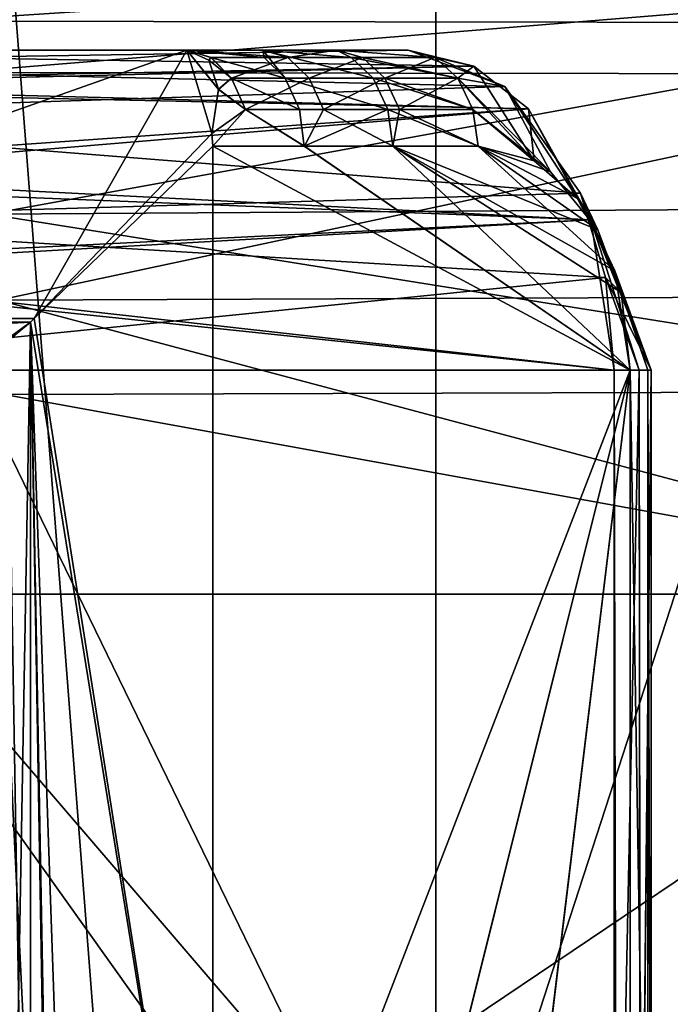
# Model space of a CAD drawing. Extents: x -25 to 162, y -9 to 321.
# Drawn here: x 6 to 8, y 102 to 105 of the extents above; entities that cross this region are included whole.
import ezdxf

# ---------------------------------------------------------------- set-up
doc = ezdxf.new("R2010")
doc.units = 0
doc.header["$MEASUREMENT"] = 0

msp = doc.modelspace()

# ---------------------------------------------------------------- linework, layer by layer
for points in [[(8.264, 59.332401, 21.0886), (3.2234, 109.699997, 22.4195), (3.2234, 0.3, 22.4195)], [(9.4092, 109.699997, 20.603201), (3.2234, 109.699997, 22.4195), (8.264, 59.332401, 21.0886)], [(4.0893, 103.795998, -22.2778), (5.8623, 109.699997, -21.878201), (8.2639, 60.666698, -21.0886)], [(5.8623, 109.699997, -21.878201), (11.325, 109.699997, -19.615499), (9.3665, 64.4617, -20.622601)], [(5.8623, 109.699997, -21.878201), (9.3665, 64.4617, -20.622601), (8.2639, 60.666698, -21.0886)], [(7.5307, 108.099998, 7.5307), (4.0756, 101, 9.8393), (4.0756, 108.099998, 9.8393)], [(7.5307, 101, 7.5307), (4.0756, 101, 9.8393), (7.5307, 108.099998, 7.5307)], [(4.0756, 108.099998, -9.8393), (7.5307, 101, -7.5307), (7.5307, 108.099998, -7.5307)], [(4.0756, 101, -9.8393), (7.5307, 101, -7.5307), (4.0756, 108.099998, -9.8393)], [(9.8393, 108.099998, 4.0756), (9.8393, 101, 4.0756), (7.5307, 108.099998, 7.5307)], [(9.8393, 101, 4.0756), (7.5307, 101, 7.5307), (7.5307, 108.099998, 7.5307)], [(7.5307, 108.099998, -7.5307), (7.5307, 101, -7.5307), (9.8393, 108.099998, -4.0756)], [(7.5307, 101, -7.5307), (9.8393, 101, -4.0756), (9.8393, 108.099998, -4.0756)], [(5.6096, 105.300003, -2.7558), (9.1493, 105.300003, -3.2218), (5.9537, 105.090599, -1.9016)], [(9.1493, 105.300003, -3.2218), (9.4215, 105.085197, -2.3481), (5.9537, 105.090599, -1.9016)], [(5.8574, 105.206886, 2.1802), (6.0303, 104.930687, 1.6426), (9.3478, 105.201187, 2.622)], [(9.3478, 105.201187, 2.622), (6.0303, 104.930687, 1.6426), (9.4817, 104.925087, 2.0897)], [(5.9537, 105.090599, -1.9016), (9.4215, 105.085197, -2.3481), (6.1336, 104.487701, -1.2009)], [(9.4215, 105.085197, -2.3481), (9.5605, 104.509598, -1.6694), (6.1336, 104.487701, -1.2009)], [(4.374062, 104.161499, -5.263432), (6.751945, 105, -7.645349), (6.274844, 104.161499, -7.740545)], [(4.522066, 105, -4.735433), (6.751945, 105, -7.645349), (4.374062, 104.161499, -5.263432)], [(6.752055, 105, 7.645251), (4.522034, 105, 4.735367), (4.374138, 104.161499, 5.263369)], [(6.274956, 104.161499, 7.740455), (6.752055, 105, 7.645251), (4.374138, 104.161499, 5.263369)], [(6.752055, 105, 7.645251), (4.523534, 105, 4.734567), (4.374138, 104.161499, 5.263369)], [(6.274956, 104.161499, 7.740455), (6.752055, 105, 7.645251), (4.374138, 104.161499, 5.263369)], [(4.522034, 105, 4.735367), (7.444551, 105, 6.972746), (7.649249, 104.950104, 6.736945)], [(4.848232, 104.8815, 4.385465), (4.522034, 105, 4.735367), (7.649249, 104.950104, 6.736945)], [(7.444551, 105, 6.972746), (4.522034, 105, 4.735367), (7.220852, 105, 7.204147)], [(4.522034, 105, 4.735367), (6.989954, 105, 7.428349), (7.220852, 105, 7.204147)], [(4.522034, 105, 4.735367), (6.752055, 105, 7.645251), (6.989954, 105, 7.428349)], [(7.444449, 105, -6.972854), (4.522066, 105, -4.735433), (4.725267, 104.9571, -4.521235)], [(6.751945, 105, -7.645349), (4.522066, 105, -4.735433), (6.989846, 105, -7.428451)], [(6.989846, 105, -7.428451), (4.522066, 105, -4.735433), (7.220748, 105, -7.204252)], [(7.220748, 105, -7.204252), (4.522066, 105, -4.735433), (7.444449, 105, -6.972854)], [(4.523534, 105, 4.734567), (7.444551, 105, 6.972746), (7.649249, 104.950104, 6.736945)], [(4.828632, 104.896202, 4.406265), (4.523534, 105, 4.734567), (7.649249, 104.950104, 6.736945)], [(7.444551, 105, 6.972746), (4.523534, 105, 4.734567), (7.220852, 105, 7.204147)], [(4.523534, 105, 4.734567), (6.989954, 105, 7.428349), (7.220852, 105, 7.204147)], [(4.523534, 105, 4.734567), (6.752055, 105, 7.645251), (6.989954, 105, 7.428349)], [(7.746952, 104.886902, -6.622756), (7.444449, 105, -6.972854), (4.725267, 104.9571, -4.521235)], [(6.751945, 105, -7.645349), (6.830842, 104.739502, -7.97085), (6.274844, 104.161499, -7.740545)], [(6.830958, 104.739502, 7.97075), (6.752055, 105, 7.645251), (6.274956, 104.161499, 7.740455)], [(6.830958, 104.739502, 7.97075), (6.752055, 105, 7.645251), (6.274956, 104.161499, 7.740455)], [(6.827944, 104.977203, -7.731349), (6.820744, 104.969002, -7.76145), (6.751945, 105, -7.645349)], [(6.994145, 104.977203, -7.58135), (6.751945, 105, -7.645349), (6.989846, 105, -7.428451)], [(6.994145, 104.977203, -7.58135), (6.827944, 104.977203, -7.731349), (6.751945, 105, -7.645349)], [(6.820744, 104.969002, -7.76145), (6.851443, 104.877701, -7.87955), (6.751945, 105, -7.645349)], [(6.751945, 105, -7.645349), (6.851443, 104.877701, -7.87955), (6.830842, 104.739502, -7.97085)], [(6.851557, 104.877502, 7.87955), (6.820856, 104.969101, 7.761351), (6.752055, 105, 7.645251)], [(6.830958, 104.739502, 7.97075), (6.851557, 104.877502, 7.87955), (6.752055, 105, 7.645251)], [(7.068655, 104.977203, 7.511949), (6.989954, 105, 7.428349), (6.752055, 105, 7.645251)], [(6.828056, 104.977203, 7.73125), (6.752055, 105, 7.645251), (6.820856, 104.969101, 7.761351)], [(6.828056, 104.977203, 7.73125), (7.068655, 104.977203, 7.511949), (6.752055, 105, 7.645251)], [(6.851557, 104.877502, 7.87955), (6.820856, 104.969101, 7.761351), (6.752055, 105, 7.645251)], [(6.830958, 104.739502, 7.97075), (6.851557, 104.877502, 7.87955), (6.752055, 105, 7.645251)], [(7.068655, 104.977203, 7.511949), (6.989954, 105, 7.428349), (6.752055, 105, 7.645251)], [(6.828056, 104.977203, 7.73125), (6.752055, 105, 7.645251), (6.820856, 104.969101, 7.761351)], [(6.828056, 104.977203, 7.73125), (7.068655, 104.977203, 7.511949), (6.752055, 105, 7.645251)], [(7.060145, 104.912102, -7.652851), (6.994145, 104.977203, -7.58135), (6.989846, 105, -7.428451)], [(7.266047, 104.977203, -7.321252), (6.989846, 105, -7.428451), (7.220748, 105, -7.204252)], [(7.334547, 104.912102, -7.390253), (7.060145, 104.912102, -7.652851), (6.989846, 105, -7.428451)], [(7.334547, 104.912102, -7.390253), (6.989846, 105, -7.428451), (7.266047, 104.977203, -7.321252)], [(7.068655, 104.977203, 7.511949), (7.220852, 105, 7.204147), (6.989954, 105, 7.428349)], [(7.068655, 104.977203, 7.511949), (7.220852, 105, 7.204147), (6.989954, 105, 7.428349)], [(7.068655, 104.977203, 7.511949), (7.302053, 104.977203, 7.285247), (7.220852, 105, 7.204147)], [(7.068655, 104.977203, 7.511949), (7.302053, 104.977203, 7.285247), (7.220852, 105, 7.204147)], [(7.528149, 104.977203, -7.051354), (7.220748, 105, -7.204252), (7.444449, 105, -6.972854)], [(7.266047, 104.977203, -7.321252), (7.220748, 105, -7.204252), (7.528149, 104.977203, -7.051354)], [(7.220852, 105, 7.204147), (7.528251, 104.977203, 7.051246), (7.444551, 105, 6.972746)], [(7.302053, 104.977203, 7.285247), (7.528251, 104.977203, 7.051246), (7.220852, 105, 7.204147)], [(7.220852, 105, 7.204147), (7.528251, 104.977203, 7.051246), (7.444551, 105, 6.972746)], [(7.302053, 104.977203, 7.285247), (7.528251, 104.977203, 7.051246), (7.220852, 105, 7.204147)], [(7.746952, 104.886902, -6.622756), (7.528149, 104.977203, -7.051354), (7.444449, 105, -6.972854)], [(7.444551, 105, 6.972746), (7.528251, 104.977203, 7.051246), (7.649249, 104.950104, 6.736945)], [(7.444551, 105, 6.972746), (7.528251, 104.977203, 7.051246), (7.649249, 104.950104, 6.736945)], [(6.892444, 104.912102, -7.80435), (6.820744, 104.969002, -7.76145), (6.827944, 104.977203, -7.731349)], [(6.892444, 104.912102, -7.80435), (6.851443, 104.877701, -7.87955), (6.820744, 104.969002, -7.76145)], [(6.892556, 104.912102, 7.80425), (6.828056, 104.977203, 7.73125), (6.820856, 104.969101, 7.761351)], [(6.892556, 104.912102, 7.80425), (6.828056, 104.977203, 7.73125), (6.820856, 104.969101, 7.761351)], [(6.892556, 104.912102, 7.80425), (6.820856, 104.969101, 7.761351), (6.851557, 104.877502, 7.87955)], [(6.892556, 104.912102, 7.80425), (6.820856, 104.969101, 7.761351), (6.851557, 104.877502, 7.87955)], [(7.060145, 104.912102, -7.652851), (6.892444, 104.912102, -7.80435), (6.827944, 104.977203, -7.731349)], [(7.060145, 104.912102, -7.652851), (6.827944, 104.977203, -7.731349), (6.994145, 104.977203, -7.58135)], [(6.892556, 104.912102, 7.80425), (7.068655, 104.977203, 7.511949), (6.828056, 104.977203, 7.73125)], [(6.892556, 104.912102, 7.80425), (7.068655, 104.977203, 7.511949), (6.828056, 104.977203, 7.73125)], [(6.892556, 104.912102, 7.80425), (7.135355, 104.912102, 7.582849), (7.068655, 104.977203, 7.511949)], [(6.892556, 104.912102, 7.80425), (7.135355, 104.912102, 7.582849), (7.068655, 104.977203, 7.511949)], [(7.135355, 104.912102, 7.582849), (7.302053, 104.977203, 7.285247), (7.068655, 104.977203, 7.511949)], [(7.135355, 104.912102, 7.582849), (7.302053, 104.977203, 7.285247), (7.068655, 104.977203, 7.511949)], [(7.135355, 104.912102, 7.582849), (7.370954, 104.912102, 7.353947), (7.302053, 104.977203, 7.285247)], [(7.135355, 104.912102, 7.582849), (7.370954, 104.912102, 7.353947), (7.302053, 104.977203, 7.285247)], [(7.266047, 104.977203, -7.321252), (7.528149, 104.977203, -7.051354), (7.599248, 104.912102, -7.117855)], [(7.334547, 104.912102, -7.390253), (7.266047, 104.977203, -7.321252), (7.599248, 104.912102, -7.117855)], [(7.302053, 104.977203, 7.285247), (7.599351, 104.912102, 7.117745), (7.528251, 104.977203, 7.051246)], [(7.370954, 104.912102, 7.353947), (7.599351, 104.912102, 7.117745), (7.302053, 104.977203, 7.285247)], [(7.370954, 104.912102, 7.353947), (7.528251, 104.977203, 7.051246), (7.302053, 104.977203, 7.285247)], [(7.370954, 104.912102, 7.353947), (7.599351, 104.912102, 7.117745), (7.528251, 104.977203, 7.051246)], [(7.746952, 104.886902, -6.622756), (7.599248, 104.912102, -7.117855), (7.528149, 104.977203, -7.051354)], [(7.528251, 104.977203, 7.051246), (7.599351, 104.912102, 7.117745), (7.649249, 104.950104, 6.736945)], [(7.528251, 104.977203, 7.051246), (7.599351, 104.912102, 7.117745), (7.649249, 104.950104, 6.736945)], [(7.746952, 104.886902, -6.622756), (4.725267, 104.9571, -4.521235), (4.938169, 104.793404, -4.282436)], [(4.828632, 104.896202, 4.406265), (7.649249, 104.950104, 6.736945), (7.820447, 104.816803, 6.534143)], [(4.848232, 104.8815, 4.385465), (7.649249, 104.950104, 6.736945), (7.820447, 104.816803, 6.534143)], [(7.599351, 104.912102, 7.117745), (7.837851, 104.653801, 6.986943), (7.649249, 104.950104, 6.736945)], [(7.599351, 104.912102, 7.117745), (7.837851, 104.653801, 6.986943), (7.649249, 104.950104, 6.736945)], [(7.649249, 104.950104, 6.736945), (7.837851, 104.653801, 6.986943), (7.820447, 104.816803, 6.534143)], [(7.649249, 104.950104, 6.736945), (7.837851, 104.653801, 6.986943), (7.820447, 104.816803, 6.534143)], [(6.0303, 104.930687, 1.6426), (6.1635, 104.218697, 1.0364), (9.4817, 104.925087, 2.0897)], [(9.4817, 104.925087, 2.0897), (6.1635, 104.218697, 1.0364), (9.5867, 104.231796, 1.4944)], [(6.935443, 104.814796, -7.85305), (6.851443, 104.877701, -7.87955), (6.892444, 104.912102, -7.80435)], [(6.935557, 104.814796, 7.85295), (6.892556, 104.912102, 7.80425), (6.851557, 104.877502, 7.87955)], [(6.935557, 104.814796, 7.85295), (6.892556, 104.912102, 7.80425), (6.851557, 104.877502, 7.87955)], [(7.104244, 104.814796, -7.700652), (6.935443, 104.814796, -7.85305), (6.892444, 104.912102, -7.80435)], [(7.104244, 104.814796, -7.700652), (6.892444, 104.912102, -7.80435), (7.060145, 104.912102, -7.652851)], [(6.935557, 104.814796, 7.85295), (7.135355, 104.912102, 7.582849), (6.892556, 104.912102, 7.80425)], [(6.935557, 104.814796, 7.85295), (7.135355, 104.912102, 7.582849), (6.892556, 104.912102, 7.80425)], [(6.935557, 104.814796, 7.85295), (7.179855, 104.814796, 7.630248), (7.135355, 104.912102, 7.582849)], [(6.935557, 104.814796, 7.85295), (7.179855, 104.814796, 7.630248), (7.135355, 104.912102, 7.582849)], [(7.380346, 104.814796, -7.436453), (7.104244, 104.814796, -7.700652), (7.060145, 104.912102, -7.652851)], [(7.380346, 104.814796, -7.436453), (7.060145, 104.912102, -7.652851), (7.334547, 104.912102, -7.390253)], [(7.179855, 104.814796, 7.630248), (7.370954, 104.912102, 7.353947), (7.135355, 104.912102, 7.582849)], [(7.179855, 104.814796, 7.630248), (7.370954, 104.912102, 7.353947), (7.135355, 104.912102, 7.582849)], [(7.179855, 104.814796, 7.630248), (7.417053, 104.814796, 7.399946), (7.370954, 104.912102, 7.353947)], [(7.179855, 104.814796, 7.630248), (7.417053, 104.814796, 7.399946), (7.370954, 104.912102, 7.353947)], [(7.334547, 104.912102, -7.390253), (7.599248, 104.912102, -7.117855), (7.646648, 104.814796, -7.162355)], [(7.380346, 104.814796, -7.436453), (7.334547, 104.912102, -7.390253), (7.646648, 104.814796, -7.162355)], [(7.370954, 104.912102, 7.353947), (7.646752, 104.814796, 7.162245), (7.599351, 104.912102, 7.117745)], [(7.417053, 104.814796, 7.399946), (7.646752, 104.814796, 7.162245), (7.370954, 104.912102, 7.353947)], [(7.417053, 104.814796, 7.399946), (7.599351, 104.912102, 7.117745), (7.370954, 104.912102, 7.353947)], [(7.417053, 104.814796, 7.399946), (7.646752, 104.814796, 7.162245), (7.599351, 104.912102, 7.117745)], [(7.88955, 104.619301, -6.928557), (7.646648, 104.814796, -7.162355), (7.599248, 104.912102, -7.117855)], [(7.746952, 104.886902, -6.622756), (7.88955, 104.619301, -6.928557), (7.599248, 104.912102, -7.117855)], [(7.599351, 104.912102, 7.117745), (7.646752, 104.814796, 7.162245), (7.837851, 104.653801, 6.986943)], [(7.599351, 104.912102, 7.117745), (7.646752, 104.814796, 7.162245), (7.837851, 104.653801, 6.986943)], [(5.06923, 104.586403, 4.129463), (4.828632, 104.896202, 4.406265), (7.820447, 104.816803, 6.534143)], [(5.05223, 104.621399, 4.149663), (4.848232, 104.8815, 4.385465), (7.820447, 104.816803, 6.534143)], [(7.983554, 104.553398, -6.336758), (7.746952, 104.886902, -6.622756), (4.938169, 104.793404, -4.282436)], [(6.935443, 104.814796, -7.85305), (6.830842, 104.739502, -7.97085), (6.851443, 104.877701, -7.87955)], [(6.935557, 104.814796, 7.85295), (6.851557, 104.877502, 7.87955), (6.830958, 104.739502, 7.97075)], [(6.935557, 104.814796, 7.85295), (6.851557, 104.877502, 7.87955), (6.830958, 104.739502, 7.97075)], [(7.746952, 104.886902, -6.622756), (8.037452, 104.438301, -6.756458), (7.88955, 104.619301, -6.928557)], [(7.983554, 104.553398, -6.336758), (8.037452, 104.438301, -6.756458), (7.746952, 104.886902, -6.622756)], [(5.05223, 104.621399, 4.149663), (7.820447, 104.816803, 6.534143), (8.015546, 104.469902, 6.298342)], [(5.06923, 104.586403, 4.129463), (7.820447, 104.816803, 6.534143), (8.015546, 104.469902, 6.298342)], [(6.935443, 104.814796, -7.85305), (6.833542, 104.699997, -7.97195), (6.830842, 104.739502, -7.97085)], [(6.935557, 104.814796, 7.85295), (6.830958, 104.739502, 7.97075), (6.833658, 104.699997, 7.97185)], [(6.935557, 104.814796, 7.85295), (6.830958, 104.739502, 7.97075), (6.833658, 104.699997, 7.97185)], [(6.935443, 104.814796, -7.85305), (7.119744, 104.699997, -7.717452), (6.833542, 104.699997, -7.97195)], [(6.935557, 104.814796, 7.85295), (6.833658, 104.699997, 7.97185), (7.119856, 104.699997, 7.717349)], [(6.935557, 104.814796, 7.85295), (6.833658, 104.699997, 7.97185), (7.119856, 104.699997, 7.717349)], [(7.104244, 104.814796, -7.700652), (7.119744, 104.699997, -7.717452), (6.935443, 104.814796, -7.85305)], [(6.935557, 104.814796, 7.85295), (7.119856, 104.699997, 7.717349), (7.179855, 104.814796, 7.630248)], [(6.935557, 104.814796, 7.85295), (7.119856, 104.699997, 7.717349), (7.179855, 104.814796, 7.630248)], [(7.380346, 104.814796, -7.436453), (7.119744, 104.699997, -7.717452), (7.104244, 104.814796, -7.700652)], [(7.380346, 104.814796, -7.436453), (7.396446, 104.699997, -7.452653), (7.119744, 104.699997, -7.717452)], [(7.179855, 104.814796, 7.630248), (7.119856, 104.699997, 7.717349), (7.396554, 104.699997, 7.452547)], [(7.179855, 104.814796, 7.630248), (7.119856, 104.699997, 7.717349), (7.396554, 104.699997, 7.452547)], [(7.179855, 104.814796, 7.630248), (7.396554, 104.699997, 7.452547), (7.417053, 104.814796, 7.399946)], [(7.179855, 104.814796, 7.630248), (7.396554, 104.699997, 7.452547), (7.417053, 104.814796, 7.399946)], [(7.380346, 104.814796, -7.436453), (7.646648, 104.814796, -7.162355), (7.663348, 104.699997, -7.177955)], [(7.380346, 104.814796, -7.436453), (7.663348, 104.699997, -7.177955), (7.396446, 104.699997, -7.452653)], [(7.417053, 104.814796, 7.399946), (7.396554, 104.699997, 7.452547), (7.663452, 104.699997, 7.177845)], [(7.417053, 104.814796, 7.399946), (7.396554, 104.699997, 7.452547), (7.663452, 104.699997, 7.177845)], [(7.417053, 104.814796, 7.399946), (7.663452, 104.699997, 7.177845), (7.646752, 104.814796, 7.162245)], [(7.417053, 104.814796, 7.399946), (7.663452, 104.699997, 7.177845), (7.646752, 104.814796, 7.162245)], [(7.88955, 104.619301, -6.928557), (7.663348, 104.699997, -7.177955), (7.646648, 104.814796, -7.162355)], [(7.646752, 104.814796, 7.162245), (7.663452, 104.699997, 7.177845), (7.837851, 104.653801, 6.986943)], [(7.646752, 104.814796, 7.162245), (7.663452, 104.699997, 7.177845), (7.837851, 104.653801, 6.986943)], [(7.820447, 104.816803, 6.534143), (7.837851, 104.653801, 6.986943), (7.97365, 104.536102, 6.831542)], [(7.820447, 104.816803, 6.534143), (7.97365, 104.536102, 6.831542), (8.015546, 104.469902, 6.298342)], [(7.820447, 104.816803, 6.534143), (7.837851, 104.653801, 6.986943), (7.97365, 104.536102, 6.831542)], [(7.820447, 104.816803, 6.534143), (7.97365, 104.536102, 6.831542), (8.015546, 104.469902, 6.298342)], [(7.983554, 104.553398, -6.336758), (4.938169, 104.793404, -4.282436), (5.117371, 104.468102, -4.073437)], [(6.274844, 104.161499, -7.740545), (6.830842, 104.739502, -7.97085), (6.833542, 104.699997, -7.97195)], [(6.833658, 104.699997, 7.97185), (6.830958, 104.739502, 7.97075), (6.274956, 104.161499, 7.740455)], [(6.833658, 104.699997, 7.97185), (6.830958, 104.739502, 7.97075), (6.274956, 104.161499, 7.740455)], [(6.274844, 104.161499, -7.740545), (6.833542, 104.699997, -7.97195), (6.833542, 100.624298, -7.97195)], [(6.833658, 100.624298, 7.97185), (6.833658, 104.699997, 7.97185), (6.274956, 104.161499, 7.740455)], [(6.833658, 100.624298, 7.97185), (6.833658, 104.699997, 7.97185), (6.274956, 104.161499, 7.740455)], [(8.138553, 104, -6.634259), (6.833542, 104.699997, -7.97195), (7.119744, 104.699997, -7.717452)], [(6.833542, 100.624298, -7.97195), (6.833542, 104.699997, -7.97195), (8.138553, 104, -6.634259)], [(6.833658, 104.699997, 7.97185), (8.138648, 104, 6.634141), (7.119856, 104.699997, 7.717349)], [(6.833658, 100.624298, 7.97185), (8.138648, 104, 6.634141), (6.833658, 104.699997, 7.97185)], [(6.833658, 104.699997, 7.97185), (8.138648, 104, 6.634141), (7.119856, 104.699997, 7.717349)], [(6.833658, 100.624298, 7.97185), (8.138648, 104, 6.634141), (6.833658, 104.699997, 7.97185)], [(8.138553, 104, -6.634259), (7.119744, 104.699997, -7.717452), (7.396446, 104.699997, -7.452653)], [(7.119856, 104.699997, 7.717349), (8.138648, 104, 6.634141), (7.396554, 104.699997, 7.452547)], [(7.119856, 104.699997, 7.717349), (8.138648, 104, 6.634141), (7.396554, 104.699997, 7.452547)], [(8.037452, 104.438301, -6.756458), (7.396446, 104.699997, -7.452653), (7.663348, 104.699997, -7.177955)], [(8.110352, 104.242203, -6.668659), (7.396446, 104.699997, -7.452653), (8.037452, 104.438301, -6.756458)], [(8.138553, 104, -6.634259), (7.396446, 104.699997, -7.452653), (8.110352, 104.242203, -6.668659)], [(7.396554, 104.699997, 7.452547), (8.090949, 104.3106, 6.692241), (7.663452, 104.699997, 7.177845)], [(8.138648, 104, 6.634141), (8.090949, 104.3106, 6.692241), (7.396554, 104.699997, 7.452547)], [(7.396554, 104.699997, 7.452547), (8.090949, 104.3106, 6.692241), (7.663452, 104.699997, 7.177845)], [(8.138648, 104, 6.634141), (8.090949, 104.3106, 6.692241), (7.396554, 104.699997, 7.452547)], [(8.037452, 104.438301, -6.756458), (7.663348, 104.699997, -7.177955), (7.88955, 104.619301, -6.928557)], [(7.663452, 104.699997, 7.177845), (8.090949, 104.3106, 6.692241), (7.97365, 104.536102, 6.831542)], [(7.663452, 104.699997, 7.177845), (7.97365, 104.536102, 6.831542), (7.837851, 104.653801, 6.986943)], [(7.663452, 104.699997, 7.177845), (8.090949, 104.3106, 6.692241), (7.97365, 104.536102, 6.831542)], [(7.663452, 104.699997, 7.177845), (7.97365, 104.536102, 6.831542), (7.837851, 104.653801, 6.986943)], [(5.154929, 104.3283, 4.026363), (5.05223, 104.621399, 4.149663), (8.015546, 104.469902, 6.298342)], [(5.159329, 104.307503, 4.020963), (5.06923, 104.586403, 4.129463), (8.015546, 104.469902, 6.298342)], [(8.061555, 104.289299, -6.239858), (7.983554, 104.553398, -6.336758), (5.117371, 104.468102, -4.073437)], [(8.015546, 104.469902, 6.298342), (7.97365, 104.536102, 6.831542), (8.090949, 104.3106, 6.692241)], [(8.015546, 104.469902, 6.298342), (7.97365, 104.536102, 6.831542), (8.090949, 104.3106, 6.692241)], [(7.983554, 104.553398, -6.336758), (8.110352, 104.242203, -6.668659), (8.037452, 104.438301, -6.756458)], [(8.061555, 104.289299, -6.239858), (8.110352, 104.242203, -6.668659), (7.983554, 104.553398, -6.336758)], [(9.5605, 104.509598, -1.6694), (9.6032, 103.934486, -1.3685), (6.1336, 104.487701, -1.2009)], [(6.1336, 104.487701, -1.2009), (9.6032, 103.934486, -1.3685), (6.1828, 103.923492, -0.9146)], [(8.061555, 104.289299, -6.239858), (5.117371, 104.468102, -4.073437), (5.190971, 104, -3.983238)], [(5.154929, 104.3283, 4.026363), (8.015546, 104.469902, 6.298342), (8.088745, 104, 6.206641)], [(5.159329, 104.307503, 4.020963), (8.015546, 104.469902, 6.298342), (8.088745, 104, 6.206641)], [(8.015546, 104.469902, 6.298342), (8.204146, 104, 6.409841), (8.167046, 104, 6.296541)], [(8.015546, 104.469902, 6.298342), (8.167046, 104, 6.296541), (8.088745, 104, 6.206641)], [(8.015546, 104.469902, 6.298342), (8.090949, 104.3106, 6.692241), (8.204146, 104, 6.409841)], [(8.015546, 104.469902, 6.298342), (8.204146, 104, 6.409841), (8.167046, 104, 6.296541)], [(8.015546, 104.469902, 6.298342), (8.167046, 104, 6.296541), (8.088745, 104, 6.206641)], [(8.015546, 104.469902, 6.298342), (8.090949, 104.3106, 6.692241), (8.204146, 104, 6.409841)], [(5.191029, 104, 3.983162), (5.154929, 104.3283, 4.026363), (8.088745, 104, 6.206641)], [(5.191029, 104, 3.983162), (5.159329, 104.307503, 4.020963), (8.088745, 104, 6.206641)], [(8.088655, 104, -6.206758), (8.061555, 104.289299, -6.239858), (5.190971, 104, -3.983238)], [(8.204053, 104, -6.40996), (8.110352, 104.242203, -6.668659), (8.061555, 104.289299, -6.239858)], [(8.166954, 104, -6.296659), (8.204053, 104, -6.40996), (8.061555, 104.289299, -6.239858)], [(8.088655, 104, -6.206758), (8.166954, 104, -6.296659), (8.061555, 104.289299, -6.239858)], [(8.090949, 104.3106, 6.692241), (8.138648, 104, 6.634141), (8.194148, 104, 6.528641)], [(8.090949, 104.3106, 6.692241), (8.194148, 104, 6.528641), (8.204146, 104, 6.409841)], [(8.090949, 104.3106, 6.692241), (8.138648, 104, 6.634141), (8.194148, 104, 6.528641)], [(8.090949, 104.3106, 6.692241), (8.194148, 104, 6.528641), (8.204146, 104, 6.409841)], [(9.5867, 104.231796, 1.4944), (6.1635, 104.218697, 1.0364), (9.6149, 103.300003, 1.2658)], [(8.194053, 104, -6.528759), (8.138553, 104, -6.634259), (8.110352, 104.242203, -6.668659)], [(8.204053, 104, -6.40996), (8.194053, 104, -6.528759), (8.110352, 104.242203, -6.668659)], [(6.1635, 104.218697, 1.0364), (6.1965, 103.300003, 0.8158), (9.6149, 103.300003, 1.2658)], [(4.374062, 104.161499, -5.263432), (6.263244, 104.150002, -7.735745), (4.362361, 104.0513, -5.409731)], [(6.263244, 104.150002, -7.735745), (6.114244, 104.042702, -7.714944), (4.362361, 104.0513, -5.409731)], [(6.274844, 104.161499, -7.740545), (6.263244, 104.150002, -7.735745), (4.374062, 104.161499, -5.263432)], [(6.274956, 104.161499, 7.740455), (4.374138, 104.161499, 5.263369), (6.263356, 104.150002, 7.735655)], [(6.263356, 104.150002, 7.735655), (4.374138, 104.161499, 5.263369), (6.191356, 104.0905, 7.715855)], [(6.274956, 104.161499, 7.740455), (4.374138, 104.161499, 5.263369), (6.263356, 104.150002, 7.735655)], [(6.263356, 104.150002, 7.735655), (4.374138, 104.161499, 5.263369), (6.191356, 104.0905, 7.715855)], [(6.114244, 104.042702, -7.714944), (6.263244, 104.150002, -7.735745), (6.188344, 99.911697, -7.716045)], [(6.188344, 99.911697, -7.716045), (6.263244, 104.150002, -7.735745), (6.263244, 99.849998, -7.735745)], [(6.191356, 104.0905, 7.715855), (6.263356, 99.849998, 7.735655), (6.263356, 104.150002, 7.735655)], [(6.191356, 104.0905, 7.715855), (6.263356, 99.849998, 7.735655), (6.263356, 104.150002, 7.735655)], [(6.263244, 104.150002, -7.735745), (6.274844, 104.161499, -7.740545), (6.833542, 100.624298, -7.97195)], [(6.335044, 99.987099, -7.765446), (6.263244, 104.150002, -7.735745), (6.404344, 100.087898, -7.794246)], [(6.404344, 100.087898, -7.794246), (6.263244, 104.150002, -7.735745), (6.833542, 100.624298, -7.97195)], [(6.263244, 99.849998, -7.735745), (6.263244, 104.150002, -7.735745), (6.335044, 99.987099, -7.765446)], [(6.833658, 100.624298, 7.97185), (6.274956, 104.161499, 7.740455), (6.263356, 104.150002, 7.735655)], [(6.833658, 100.624298, 7.97185), (6.274956, 104.161499, 7.740455), (6.263356, 104.150002, 7.735655)], [(6.404456, 100.087898, 7.794154), (6.833658, 100.624298, 7.97185), (6.263356, 104.150002, 7.735655)], [(6.340556, 99.999199, 7.767654), (6.404456, 100.087898, 7.794154), (6.263356, 104.150002, 7.735655)], [(6.263356, 99.849998, 7.735655), (6.340556, 99.999199, 7.767654), (6.263356, 104.150002, 7.735655)], [(6.404456, 100.087898, 7.794154), (6.833658, 100.624298, 7.97185), (6.263356, 104.150002, 7.735655)], [(6.340556, 99.999199, 7.767654), (6.404456, 100.087898, 7.794154), (6.263356, 104.150002, 7.735655)], [(6.263356, 99.849998, 7.735655), (6.340556, 99.999199, 7.767654), (6.263356, 104.150002, 7.735655)], [(6.121556, 99.953796, 7.714956), (6.263356, 99.849998, 7.735655), (6.191356, 104.0905, 7.715855)], [(6.121556, 99.953796, 7.714956), (6.263356, 99.849998, 7.735655), (6.191356, 104.0905, 7.715855)], [(8.088655, 104, -6.206758), (5.190971, 104, -3.983238), (8.088655, 100.624298, -6.206758)], [(5.190971, 104, -3.983238), (7.831256, 100.300003, -6.009257), (8.088655, 100.624298, -6.206758)], [(5.190971, 104, -3.983238), (5.190971, 100, -3.983238), (7.831256, 100.300003, -6.009257)], [(5.191029, 104, 3.983162), (7.831343, 100.300003, 6.009143), (5.191029, 100, 3.983162)], [(8.088745, 104, 6.206641), (8.088745, 100.624298, 6.206641), (5.191029, 104, 3.983162)], [(5.191029, 104, 3.983162), (8.088745, 100.624298, 6.206641), (7.831343, 100.300003, 6.009143)], [(5.191029, 104, 3.983162), (7.831343, 100.300003, 6.009143), (5.191029, 100, 3.983162)], [(8.088745, 104, 6.206641), (8.088745, 100.624298, 6.206641), (5.191029, 104, 3.983162)], [(5.191029, 104, 3.983162), (8.088745, 100.624298, 6.206641), (7.831343, 100.300003, 6.009143)], [(7.294845, 100.624298, -7.552253), (6.833542, 100.624298, -7.97195), (8.138553, 104, -6.634259)], [(6.833658, 100.624298, 7.97185), (7.294955, 100.624298, 7.552147), (8.138648, 104, 6.634141)], [(6.833658, 100.624298, 7.97185), (7.294955, 100.624298, 7.552147), (8.138648, 104, 6.634141)], [(7.730349, 100.624298, -7.105756), (7.294845, 100.624298, -7.552253), (8.138553, 104, -6.634259)], [(7.294955, 100.624298, 7.552147), (7.730452, 100.624298, 7.105644), (8.138648, 104, 6.634141)], [(7.294955, 100.624298, 7.552147), (7.730452, 100.624298, 7.105644), (8.138648, 104, 6.634141)], [(8.138553, 100.624298, -6.634259), (7.730349, 100.624298, -7.105756), (8.138553, 104, -6.634259)], [(7.730452, 100.624298, 7.105644), (8.138648, 100.624298, 6.634141), (8.138648, 104, 6.634141)], [(7.730452, 100.624298, 7.105644), (8.138648, 100.624298, 6.634141), (8.138648, 104, 6.634141)], [(8.095555, 100.624298, -6.212259), (8.166954, 104, -6.296659), (8.088655, 104, -6.206758)], [(8.093255, 100.624298, -6.210359), (8.095555, 100.624298, -6.212259), (8.088655, 104, -6.206758)], [(8.090955, 100.624298, -6.208559), (8.093255, 100.624298, -6.210359), (8.088655, 104, -6.206758)], [(8.088655, 100.624298, -6.206758), (8.090955, 100.624298, -6.208559), (8.088655, 104, -6.206758)], [(8.088745, 104, 6.206641), (8.095645, 100.624298, 6.212142), (8.093345, 100.624298, 6.210241)], [(8.088745, 104, 6.206641), (8.093345, 100.624298, 6.210241), (8.091044, 100.624298, 6.208441)], [(8.088745, 104, 6.206641), (8.091044, 100.624298, 6.208441), (8.088745, 100.624298, 6.206641)], [(8.088745, 104, 6.206641), (8.167046, 104, 6.296541), (8.095645, 100.624298, 6.212142)], [(8.088745, 104, 6.206641), (8.095645, 100.624298, 6.212142), (8.093345, 100.624298, 6.210241)], [(8.088745, 104, 6.206641), (8.093345, 100.624298, 6.210241), (8.091044, 100.624298, 6.208441)], [(8.088745, 104, 6.206641), (8.091044, 100.624298, 6.208441), (8.088745, 100.624298, 6.206641)], [(8.088745, 104, 6.206641), (8.167046, 104, 6.296541), (8.095645, 100.624298, 6.212142)], [(8.095555, 100.624298, -6.212259), (8.170155, 100.624298, -6.302459), (8.166954, 104, -6.296659)], [(8.167046, 104, 6.296541), (8.170246, 100.624298, 6.302341), (8.095645, 100.624298, 6.212142)], [(8.167046, 104, 6.296541), (8.170246, 100.624298, 6.302341), (8.095645, 100.624298, 6.212142)], [(8.193353, 100.624298, -6.530859), (8.138553, 104, -6.634259), (8.194053, 104, -6.528759)], [(8.193353, 100.624298, -6.530859), (8.138553, 100.624298, -6.634259), (8.138553, 104, -6.634259)], [(8.138648, 104, 6.634141), (8.138648, 100.624298, 6.634141), (8.193448, 100.624298, 6.530741)], [(8.194148, 104, 6.528641), (8.138648, 104, 6.634141), (8.193448, 100.624298, 6.530741)], [(8.138648, 104, 6.634141), (8.138648, 100.624298, 6.634141), (8.193448, 100.624298, 6.530741)], [(8.194148, 104, 6.528641), (8.138648, 104, 6.634141), (8.193448, 100.624298, 6.530741)], [(8.170155, 100.624298, -6.302459), (8.204053, 104, -6.40996), (8.166954, 104, -6.296659)], [(8.167046, 104, 6.296541), (8.204146, 104, 6.409841), (8.170246, 100.624298, 6.302341)], [(8.167046, 104, 6.296541), (8.204146, 104, 6.409841), (8.170246, 100.624298, 6.302341)], [(8.170155, 100.624298, -6.302459), (8.204453, 100.624298, -6.41436), (8.204053, 104, -6.40996)], [(8.204146, 104, 6.409841), (8.204547, 100.624298, 6.41424), (8.170246, 100.624298, 6.302341)], [(8.204146, 104, 6.409841), (8.204547, 100.624298, 6.41424), (8.170246, 100.624298, 6.302341)], [(8.204453, 100.624298, -6.41436), (8.193353, 100.624298, -6.530859), (8.194053, 104, -6.528759)], [(8.194148, 104, 6.528641), (8.193448, 100.624298, 6.530741), (8.204547, 100.624298, 6.41424)], [(8.194148, 104, 6.528641), (8.193448, 100.624298, 6.530741), (8.204547, 100.624298, 6.41424)], [(8.204453, 100.624298, -6.41436), (8.194053, 104, -6.528759), (8.204053, 104, -6.40996)], [(8.204146, 104, 6.409841), (8.194148, 104, 6.528641), (8.204547, 100.624298, 6.41424)], [(8.204146, 104, 6.409841), (8.194148, 104, 6.528641), (8.204547, 100.624298, 6.41424)], [(9.6032, 103.934486, -1.3685), (9.6149, 103.300003, -1.2658), (6.1828, 103.923492, -0.9146)], [(6.1828, 103.923492, -0.9146), (9.6149, 103.300003, -1.2658), (6.1965, 103.300003, -0.8158)], [(3.8048, 101.972, -22.328199), (4.0893, 103.795998, -22.2778), (8.2639, 60.666698, -21.0886)], [(6.1965, 101, 0.8158), (9.6149, 101, 1.2658), (9.6149, 103.300003, 1.2658)], [(6.1965, 103.300003, 0.8158), (6.1965, 101, 0.8158), (9.6149, 103.300003, 1.2658)], [(6.1965, 101, -0.8158), (9.6149, 103.300003, -1.2658), (9.615, 101, -1.2658)], [(6.1965, 103.300003, -0.8158), (9.6149, 103.300003, -1.2658), (6.1965, 101, -0.8158)]]:
    msp.add_3dface(points)

doc.saveas('drawing.dxf')
